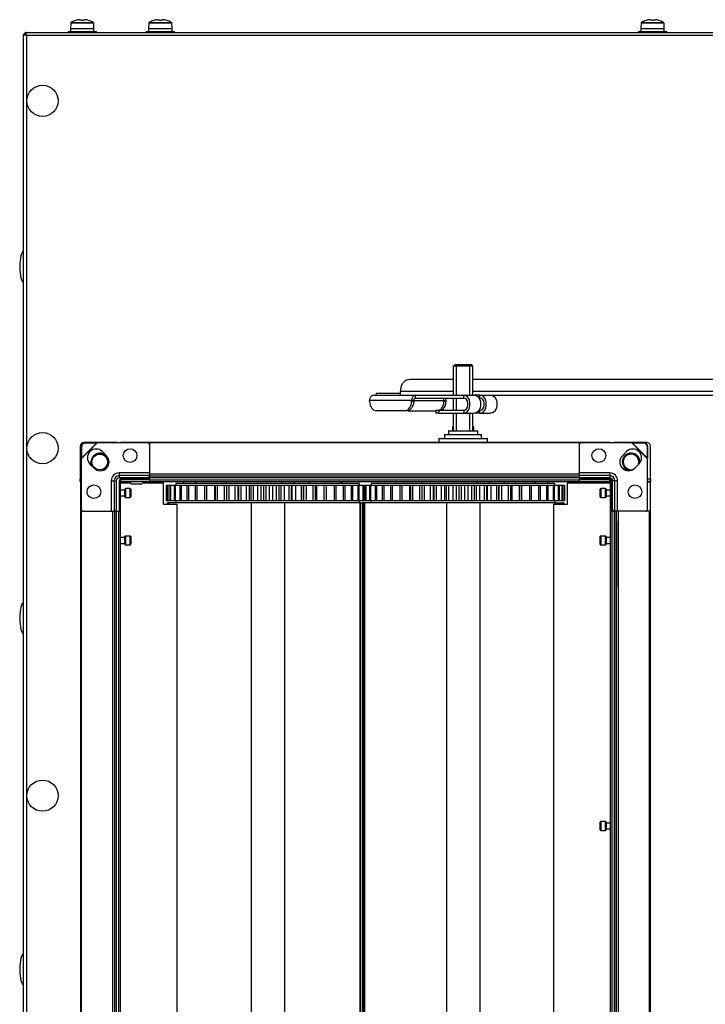
# Model space of a CAD drawing. Units: millimetres. Extents: x -1110 to 10398, y -8564 to 756.
# Drawn here: x 3121 to 3472, y -2404 to -1899 of the extents above; entities that cross this region are included whole.
import ezdxf

# ---------------------------------------------------------------- set-up
doc = ezdxf.new("R2010")
doc.units = ezdxf.units.MM

msp = doc.modelspace()

# ---------------------------------------------------------------- linework, layer by layer
at = {"color": 7, "linetype": 'Continuous', "lineweight": 25}
for p, q in [((3147.24, -1901), (3147.14, -1903.72)), ((3151.7, -1899.22), (3152.73, -1899.22)), ((3152.73, -1899.22), (3152.73, -1899.59)), ((3153.55, -1899.59), (3153.55, -1899.22)), ((3153.55, -1899.22), (3154.58, -1899.22)), ((3159.14, -1903.72), (3159.05, -1901)), ((3187.24, -1901), (3187.14, -1903.72)), ((3191.7, -1899.22), (3192.73, -1899.22)), ((3192.73, -1899.22), (3192.73, -1899.59)), ((3193.55, -1899.59), (3193.55, -1899.22)), ((3193.55, -1899.22), (3194.58, -1899.22)), ((3199.14, -1903.72), (3199.05, -1901)), ((3439.24, -1901), (3439.14, -1903.72)), ((3441.88, -1899.59), (3441.88, -1899.59)), ((3443.7, -1899.22), (3444.73, -1899.22)), ((3444.73, -1899.22), (3444.73, -1899.59)), ((3445.55, -1899.59), (3445.55, -1899.22)), ((3445.55, -1899.22), (3446.58, -1899.22)), ((3451.14, -1903.72), (3451.05, -1901)), ((3123.14, -1906.69), (3123.94, -1906.69)), ((3123.14, -2864.95), (3123.14, -1906.69)), ((3123.94, -1906.32), (3123.94, -1906.69)), ((3124.01, -1906.32), (3123.94, -1906.32)), ((3124.01, -1905.82), (4522.27, -1905.82)), ((3124.01, -1905.82), (3124.01, -1906.62)), ((3124.14, -1906.67), (3124.01, -1906.62)), ((3145.89, -1905.32), (3145.89, -1905.82)), ((3145.89, -1905.32), (3160.39, -1905.32)), ((3147.14, -1903.72), (3147.14, -1905.32)), ((3147.14, -1903.72), (3159.14, -1903.72)), ((3159.14, -1905.32), (3159.14, -1903.72)), ((3160.39, -1905.82), (3160.39, -1905.32)), ((3185.89, -1905.32), (3185.89, -1905.82)), ((3185.89, -1905.32), (3200.39, -1905.32)), ((3187.14, -1903.72), (3187.14, -1905.32)), ((3187.14, -1903.72), (3199.14, -1903.72)), ((3199.14, -1905.32), (3199.14, -1903.72)), ((3200.39, -1905.82), (3200.39, -1905.32)), ((3437.89, -1905.32), (3437.89, -1905.82)), ((3437.89, -1905.32), (3452.39, -1905.32)), ((3439.14, -1903.72), (3439.14, -1905.32)), ((3439.14, -1903.72), (3451.14, -1903.72)), ((3451.14, -1905.32), (3451.14, -1903.72)), ((3452.39, -1905.82), (3452.39, -1905.32)), ((4521.7, -1907.26), (3124.58, -1907.26)), ((3124.58, -1907.26), (3124.58, -2864.38)), ((3343.14, -2076.82), (3344.14, -2075.82)), ((3343.14, -2076.82), (3343.14, -2091.62)), ((3344.83, -2076.82), (3343.14, -2076.82)), ((3344.14, -2075.82), (3345.14, -2075.82)), ((3344.83, -2076.82), (3345.14, -2075.82)), ((3344.83, -2091.62), (3344.83, -2076.82)), ((3351.46, -2076.82), (3344.83, -2076.82)), ((3345.14, -2075.82), (3351.14, -2075.82)), ((3351.46, -2076.82), (3351.14, -2075.82)), ((3351.14, -2075.82), (3352.14, -2075.82)), ((3353.14, -2076.82), (3351.46, -2076.82)), ((3351.46, -2076.82), (3351.46, -2091.62)), ((3353.14, -2076.82), (3352.14, -2075.82)), ((3353.14, -2091.62), (3353.14, -2076.82)), ((3343.14, -2083.62), (3321.17, -2083.62)), ((3661.17, -2083.62), (3353.14, -2083.62)), ((3316.17, -2088.62), (3316.17, -2089.82)), ((3302.21, -2091.62), (3303.75, -2091.62)), ((3303.67, -2090.62), (3303.67, -2091.62)), ((3303.67, -2090.62), (3316.17, -2090.62)), ((3303.75, -2091.62), (3314.81, -2091.62)), ((3314.81, -2091.62), (3323.7, -2091.62)), ((3316.17, -2091.62), (3316.17, -2089.82)), ((3323.7, -2091.62), (3348.45, -2091.62)), ((3323.7, -2093.12), (3323.7, -2091.62)), ((3323.7, -2093.12), (3348.45, -2093.12)), ((3343.14, -2093.12), (3343.14, -2099.32)), ((3344.83, -2099.32), (3344.83, -2093.12)), ((3348.45, -2091.62), (3353.9, -2091.62)), ((3348.45, -2093.12), (3348.45, -2091.62)), ((3356.8, -2091.62), (3353.9, -2091.62)), ((3356.8, -2093.12), (3356.3, -2093.12)), ((3356.8, -2093.12), (3356.8, -2091.62)), ((3356.8, -2091.62), (3362.24, -2091.62)), ((3362.24, -2091.62), (3664.88, -2091.62)), ((3300.3, -2094.62), (3300.3, -2094.32)), ((3321.79, -2094.32), (3300.3, -2094.32)), ((3321.79, -2094.32), (3321.79, -2094.62)), ((3322.86, -2094.32), (3321.79, -2094.32)), ((3321.79, -2094.62), (3322.86, -2094.62)), ((3322.86, -2094.32), (3322.86, -2094.62)), ((3338.34, -2094.32), (3339.4, -2094.32)), ((3338.34, -2094.62), (3338.34, -2094.32)), ((3338.34, -2094.62), (3339.4, -2094.62)), ((3339.4, -2094.62), (3339.4, -2094.32)), ((3318.26, -2099.62), (3303.83, -2099.62)), ((3319.32, -2099.62), (3318.26, -2099.62)), ((3319.85, -2099.56), (3320.38, -2099.62)), ((3320.38, -2099.62), (3334.26, -2099.62)), ((3334.26, -2099.32), (3334.26, -2100.82)), ((3334.26, -2099.32), (3335.72, -2099.32)), ((3335.72, -2100.82), (3334.26, -2100.82)), ((3335.72, -2099.32), (3335.72, -2100.82)), ((3335.72, -2099.32), (3348.45, -2099.32)), ((3335.72, -2100.82), (3348.45, -2100.82)), ((3343.14, -2100.82), (3343.14, -2109.82)), ((3344.83, -2109.82), (3344.83, -2100.82)), ((3348.45, -2099.32), (3348.45, -2100.82)), ((3348.45, -2100.82), (3353.9, -2100.82)), ((3351.46, -2100.82), (3351.46, -2109.82)), ((3353.14, -2109.82), (3353.14, -2100.82)), ((3356.8, -2100.82), (3353.9, -2100.82)), ((3356.3, -2099.32), (3356.8, -2099.32)), ((3356.8, -2100.82), (3356.8, -2099.32)), ((3356.8, -2100.82), (3362.24, -2100.82)), ((3342.64, -2108.02), (3342.64, -2109.82)), ((3342.84, -2107.82), (3343.14, -2107.82)), ((3353.14, -2107.82), (3353.44, -2107.82)), ((3353.64, -2109.82), (3353.64, -2108.02)), ((3335.84, -2113.82), (3348.14, -2113.82)), ((3338.64, -2112.02), (3338.64, -2113.82)), ((3338.84, -2111.82), (3348.14, -2111.82)), ((3340.64, -2110.02), (3340.64, -2111.82)), ((3340.84, -2109.82), (3348.14, -2109.82)), ((3348.14, -2109.82), (3355.44, -2109.82)), ((3348.14, -2111.82), (3357.44, -2111.82)), ((3348.14, -2113.82), (3360.44, -2113.82)), ((3355.64, -2111.82), (3355.64, -2110.02)), ((3357.64, -2113.82), (3357.64, -2112.02)), ((3152.14, -2117.82), (3152.14, -2134.57)), ((3152.6, -2118.03), (3152.56, -2123.76)), ((3152.75, -2118.18), (3152.6, -2118.03)), ((3152.64, -2124.17), (3160.74, -2116.07)), ((3152.7, -2123.91), (3160.48, -2116.13)), ((3152.75, -2118.18), (3152.7, -2123.91)), ((3170.9, -2115.82), (3154.14, -2115.82)), ((3160.34, -2115.99), (3154.6, -2116.03)), ((3154.6, -2116.03), (3154.75, -2116.18)), ((3160.48, -2116.13), (3154.75, -2116.18)), ((3160.48, -2116.13), (3160.34, -2115.99)), ((3160.74, -2116.07), (3160.34, -2115.99)), ((3160.74, -2116.07), (3160.48, -2116.13)), ((3186.64, -2116.07), (3160.74, -2116.07)), ((3170.9, -2115.82), (3172.14, -2115.82)), ((3172.14, -2115.82), (3172.14, -2116.07)), ((3172.97, -2116.07), (3172.97, -2115.82)), ((3423.31, -2115.82), (3172.97, -2115.82)), ((3407.64, -2116.07), (3187.64, -2116.07)), ((3187.64, -2116.07), (3187.64, -2132.07)), ((3335.64, -2114.02), (3335.64, -2115.62)), ((3360.64, -2115.62), (3360.64, -2114.02)), ((3407.64, -2116.07), (3407.64, -2132.07)), ((3434.54, -2116.07), (3408.64, -2116.07)), ((3423.31, -2116.07), (3423.31, -2115.82)), ((3424.14, -2116.07), (3424.14, -2115.82)), ((3424.14, -2115.82), (3425.39, -2115.82)), ((3442.14, -2115.82), (3425.39, -2115.82)), ((3434.95, -2115.99), (3434.54, -2116.07)), ((3434.8, -2116.13), (3434.54, -2116.07)), ((3434.54, -2116.07), (3442.64, -2124.17)), ((3434.95, -2115.99), (3434.8, -2116.13)), ((3434.8, -2116.13), (3442.58, -2123.91)), ((3440.54, -2116.18), (3434.8, -2116.13)), ((3440.68, -2116.03), (3434.95, -2115.99)), ((3440.54, -2116.18), (3440.68, -2116.03)), ((3442.68, -2118.03), (3442.54, -2118.18)), ((3442.58, -2123.91), (3442.54, -2118.18)), ((3442.73, -2123.76), (3442.68, -2118.03)), ((3444.14, -2134.57), (3444.14, -2117.82)), ((3152.56, -2123.76), (3152.7, -2123.91)), ((3152.56, -2123.76), (3152.64, -2124.17)), ((3152.7, -2123.91), (3152.64, -2124.17)), ((3165.59, -2122.65), (3163.46, -2120.53)), ((3431.82, -2120.53), (3429.7, -2122.65)), ((3442.58, -2123.91), (3442.73, -2123.76)), ((3442.64, -2124.17), (3442.58, -2123.91)), ((3442.64, -2124.17), (3442.73, -2123.76)), ((3152.64, -2124.17), (3152.64, -2150.07)), ((3157.1, -2126.89), (3159.22, -2129.01)), ((3436.06, -2129.01), (3438.19, -2126.89)), ((3442.64, -2150.07), (3442.64, -2124.17)), ((3172.04, -2131.44), (3172.04, -2132.86)), ((3187.64, -2132.86), (3172.04, -2132.86)), ((3172.04, -2132.86), (3172.04, -2134.04)), ((3186.64, -2134.04), (3172.04, -2134.04)), ((3407.64, -2132.07), (3187.64, -2132.07)), ((3187.64, -2132.07), (3187.64, -2133.07)), ((3407.64, -2133.07), (3187.64, -2133.07)), ((3187.64, -2133.07), (3187.64, -2133.12)), ((3407.64, -2133.12), (3187.64, -2133.12)), ((3187.64, -2133.12), (3187.64, -2134.02)), ((3187.64, -2134.02), (3187.64, -2135.17)), ((3407.64, -2134.02), (3187.64, -2134.02)), ((3407.64, -2132.07), (3407.64, -2133.07)), ((3423.24, -2132.86), (3407.64, -2132.86)), ((3407.64, -2133.07), (3407.64, -2133.12)), ((3407.64, -2133.12), (3407.64, -2134.02)), ((3407.64, -2134.02), (3407.64, -2135.17)), ((3423.24, -2134.04), (3408.64, -2134.04)), ((3423.24, -2131.44), (3423.24, -2132.86)), ((3423.24, -2132.86), (3423.24, -2134.04)), ((3434.14, -2129.82), (3435.23, -2129.67)), ((3152.14, -2135.82), (3152.14, -2134.57)), ((3152.64, -2135.82), (3152.14, -2135.82)), ((3152.27, -2136.05), (3152.27, -2635.09)), ((3152.27, -2136.05), (3152.64, -2136.05)), ((3168.01, -2135.47), (3169.43, -2135.47)), ((3169.43, -2135.47), (3169.43, -2151.07)), ((3169.43, -2135.47), (3170.61, -2135.47)), ((3170.61, -2135.47), (3170.61, -2150.07)), ((3172.14, -2135.57), (3172.14, -2151.07)), ((3172.64, -2135.57), (3172.64, -2151.07)), ((3172.64, -2136.02), (3172.97, -2136.02)), ((3172.64, -2136.57), (3177.92, -2136.57)), ((3172.97, -2136.02), (3172.97, -2135.12)), ((3187.64, -2136.02), (3172.97, -2136.02)), ((3187.64, -2134.57), (3173.14, -2134.57)), ((3187.64, -2135.07), (3173.14, -2135.07)), ((3183.11, -2137.22), (3178.91, -2137.22)), ((3183.11, -2137.22), (3183.28, -2137.22)), ((3184.27, -2136.57), (3194.77, -2136.57)), ((3407.64, -2135.17), (3187.64, -2135.17)), ((3187.64, -2135.17), (3187.64, -2136.07)), ((3407.64, -2136.07), (3187.64, -2136.07)), ((3194.77, -2147.57), (3194.77, -2136.57)), ((3196.15, -2137.82), (3196.15, -2145.82)), ((3196.2, -2137.82), (3196.15, -2137.82)), ((3196.2, -2137.82), (3196.2, -2145.82)), ((3196.7, -2137.82), (3196.2, -2137.82)), ((3196.7, -2137.82), (3196.7, -2145.82)), ((3196.9, -2137.82), (3196.7, -2137.82)), ((3196.9, -2137.82), (3196.9, -2145.82)), ((3198.05, -2137.82), (3196.9, -2137.82)), ((3198.05, -2137.82), (3198.05, -2145.82)), ((3198.41, -2137.82), (3198.05, -2137.82)), ((3198.41, -2137.82), (3198.41, -2145.82)), ((3200.19, -2137.82), (3198.41, -2137.82)), ((3200.19, -2137.82), (3200.19, -2145.82)), ((3200.71, -2137.82), (3200.19, -2137.82)), ((3200.71, -2137.82), (3200.71, -2145.82)), ((3203.19, -2137.82), (3200.71, -2137.82)), ((3201.14, -2136.82), (3201.14, -2137.82)), ((3261.31, -2136.82), (3201.14, -2136.82)), ((3203.09, -2137.82), (3203.09, -2145.82)), ((3203.75, -2137.82), (3203.09, -2137.82)), ((3203.75, -2137.82), (3203.75, -2145.82)), ((3206.7, -2137.82), (3203.75, -2137.82)), ((3206.7, -2137.82), (3206.7, -2145.82)), ((3207.5, -2137.82), (3206.7, -2137.82)), ((3207.5, -2137.82), (3207.5, -2145.82)), ((3210.96, -2137.82), (3207.5, -2137.82)), ((3210.96, -2137.82), (3210.96, -2145.82)), ((3211.89, -2137.82), (3210.96, -2137.82)), ((3211.89, -2137.82), (3211.89, -2145.82)), ((3215.81, -2137.82), (3211.89, -2137.82)), ((3215.81, -2137.82), (3215.81, -2145.82)), ((3216.84, -2137.82), (3215.81, -2137.82)), ((3216.84, -2137.82), (3216.84, -2145.82)), ((3220.79, -2137.82), (3216.84, -2137.82)), ((3220.79, -2137.82), (3220.79, -2145.82)), ((3221.17, -2137.82), (3220.79, -2137.82)), ((3221.17, -2137.82), (3221.17, -2145.82)), ((3222.29, -2137.82), (3221.17, -2137.82)), ((3222.29, -2137.82), (3222.29, -2145.82)), ((3225.87, -2137.82), (3222.29, -2137.82)), ((3225.87, -2137.82), (3225.87, -2145.82)), ((3226.95, -2137.82), (3225.87, -2137.82)), ((3226.89, -2136.07), (3226.89, -2136.82)), ((3226.95, -2137.82), (3226.95, -2145.82)), ((3226.96, -2137.82), (3226.95, -2137.82)), ((3226.96, -2137.82), (3226.96, -2145.82)), ((3228.15, -2137.82), (3226.96, -2137.82)), ((3228.15, -2137.82), (3228.15, -2145.82)), ((3231.3, -2137.82), (3228.15, -2137.82)), ((3231.3, -2137.82), (3231.3, -2145.82)), ((3232.92, -2137.82), (3231.3, -2137.82)), ((3232.85, -2137.82), (3232.85, -2145.82)), ((3233.08, -2137.82), (3232.85, -2137.82)), ((3233.08, -2137.82), (3233.08, -2145.82)), ((3234.33, -2137.82), (3233.08, -2137.82)), ((3234.33, -2137.82), (3234.33, -2145.82)), ((3237, -2137.82), (3234.33, -2137.82)), ((3237, -2137.82), (3237, -2145.82)), ((3238.68, -2137.82), (3237, -2137.82)), ((3238.68, -2137.82), (3238.68, -2145.82)), ((3239.43, -2137.82), (3238.68, -2137.82)), ((3239.43, -2137.82), (3239.43, -2145.82)), ((3240.72, -2137.82), (3239.43, -2137.82)), ((3240.72, -2137.82), (3240.72, -2145.82)), ((3242.88, -2137.82), (3240.72, -2137.82)), ((3242.88, -2137.82), (3242.88, -2145.82)), ((3244.59, -2137.82), (3242.88, -2137.82)), ((3244.59, -2137.82), (3244.59, -2145.82)), ((3245.93, -2137.82), (3244.59, -2137.82)), ((3245.93, -2137.82), (3245.93, -2145.82)), ((3247.23, -2137.82), (3245.93, -2137.82)), ((3247.23, -2137.82), (3247.23, -2145.82)), ((3248.84, -2137.82), (3247.23, -2137.82)), ((3248.84, -2137.82), (3248.84, -2145.82)), ((3250.56, -2137.82), (3248.84, -2137.82)), ((3250.56, -2137.82), (3250.56, -2145.82)), ((3252.46, -2137.82), (3250.56, -2137.82)), ((3252.46, -2137.82), (3252.46, -2145.82)), ((3253.75, -2137.82), (3252.46, -2137.82)), ((3253.75, -2137.82), (3253.75, -2145.82)), ((3254.78, -2137.82), (3253.75, -2137.82)), ((3254.78, -2137.82), (3254.78, -2145.82)), ((3256.48, -2137.82), (3254.78, -2137.82)), ((3255.59, -2136.82), (3255.59, -2136.07)), ((3256.48, -2137.82), (3256.48, -2145.82)), ((3258.92, -2137.82), (3256.48, -2137.82)), ((3258.92, -2137.82), (3258.92, -2145.82)), ((3260.19, -2137.82), (3258.92, -2137.82)), ((3260.19, -2137.82), (3260.19, -2145.82)), ((3260.63, -2137.82), (3260.19, -2137.82)), ((3260.63, -2145.82), (3260.63, -2137.82)), ((3262.28, -2137.82), (3260.63, -2137.82)), ((3295.14, -2136.82), (3261.31, -2136.82)), ((3261.65, -2136.82), (3261.65, -2136.07)), ((3262.28, -2137.82), (3262.28, -2145.82)), ((3265.21, -2137.82), (3262.28, -2137.82)), ((3265.21, -2137.82), (3265.21, -2145.82)), ((3266.43, -2137.82), (3265.21, -2137.82)), ((3266.43, -2137.82), (3266.43, -2145.82)), ((3266.51, -2137.82), (3266.43, -2137.82)), ((3266.51, -2145.82), (3266.51, -2137.82)), ((3267.85, -2137.82), (3266.51, -2137.82)), ((3267.85, -2137.82), (3267.85, -2145.82)), ((3271.23, -2137.82), (3267.85, -2137.82)), ((3269.39, -2136.82), (3269.39, -2136.07)), ((3271.23, -2137.82), (3271.23, -2145.82)), ((3272.39, -2137.82), (3271.23, -2137.82)), ((3272.39, -2137.82), (3272.39, -2145.82)), ((3273.11, -2137.82), (3272.39, -2137.82)), ((3273.11, -2137.82), (3273.11, -2145.82)), ((3276.89, -2137.82), (3273.11, -2137.82)), ((3276.89, -2137.82), (3276.89, -2145.82)), ((3277.96, -2137.82), (3276.89, -2137.82)), ((3277.96, -2137.82), (3277.96, -2145.82)), ((3277.98, -2137.82), (3277.98, -2145.82)), ((3282.09, -2137.82), (3277.98, -2137.82)), ((3282.09, -2137.82), (3282.09, -2145.82)), ((3283.07, -2137.82), (3282.09, -2137.82)), ((3283.07, -2137.82), (3283.07, -2145.82)), ((3286.76, -2137.82), (3283.07, -2137.82)), ((3285.64, -2136.82), (3285.64, -2136.07)), ((3286.76, -2137.82), (3286.76, -2145.82)), ((3287.62, -2137.82), (3286.76, -2137.82)), ((3287.62, -2137.82), (3287.62, -2145.82)), ((3290.82, -2137.82), (3287.62, -2137.82)), ((3290.82, -2137.82), (3290.82, -2145.82)), ((3291.55, -2137.82), (3290.82, -2137.82)), ((3291.55, -2137.82), (3291.55, -2145.82)), ((3294.21, -2137.82), (3291.55, -2137.82)), ((3294.21, -2137.82), (3294.21, -2145.82)), ((3294.8, -2137.82), (3294.21, -2137.82)), ((3294.8, -2137.82), (3294.8, -2145.82)), ((3296.87, -2137.82), (3294.8, -2137.82)), ((3295.14, -2137.82), (3295.14, -2136.82)), ((3296.87, -2137.82), (3296.87, -2145.82)), ((3297.31, -2137.82), (3296.87, -2137.82)), ((3297.31, -2137.82), (3297.31, -2145.82)), ((3298.05, -2137.82), (3297.31, -2137.82)), ((3298.05, -2137.82), (3298.05, -2145.82)), ((3298.41, -2137.82), (3298.05, -2137.82)), ((3298.41, -2137.82), (3298.41, -2145.82)), ((3300.13, -2137.82), (3298.41, -2137.82)), ((3300.19, -2137.82), (3300.19, -2145.82)), ((3300.71, -2137.82), (3300.19, -2137.82)), ((3300.71, -2137.82), (3300.71, -2145.82)), ((3303.19, -2137.82), (3300.71, -2137.82)), ((3301.14, -2136.82), (3301.14, -2137.82)), ((3361.31, -2136.82), (3301.14, -2136.82)), ((3303.09, -2137.82), (3303.09, -2145.82)), ((3303.75, -2137.82), (3303.09, -2137.82)), ((3303.75, -2137.82), (3303.75, -2145.82)), ((3306.7, -2137.82), (3303.75, -2137.82)), ((3306.7, -2137.82), (3306.7, -2145.82)), ((3307.5, -2137.82), (3306.7, -2137.82)), ((3307.5, -2137.82), (3307.5, -2145.82)), ((3310.96, -2137.82), (3307.5, -2137.82)), ((3310.96, -2137.82), (3310.96, -2145.82)), ((3311.89, -2137.82), (3310.96, -2137.82)), ((3311.89, -2137.82), (3311.89, -2145.82)), ((3315.81, -2137.82), (3311.89, -2137.82)), ((3315.81, -2137.82), (3315.81, -2145.82)), ((3316.84, -2137.82), (3315.81, -2137.82)), ((3316.84, -2137.82), (3316.84, -2145.82)), ((3320.79, -2137.82), (3316.84, -2137.82)), ((3320.79, -2137.82), (3320.79, -2145.82)), ((3321.17, -2137.82), (3320.79, -2137.82)), ((3321.17, -2137.82), (3321.17, -2145.82)), ((3322.29, -2137.82), (3321.17, -2137.82)), ((3322.29, -2137.82), (3322.29, -2145.82)), ((3325.87, -2137.82), (3322.29, -2137.82)), ((3325.87, -2137.82), (3325.87, -2145.82)), ((3326.95, -2137.82), (3325.87, -2137.82)), ((3326.89, -2136.07), (3326.89, -2136.82)), ((3326.95, -2137.82), (3326.95, -2145.82)), ((3326.96, -2137.82), (3326.95, -2137.82)), ((3326.96, -2137.82), (3326.96, -2145.82)), ((3328.15, -2137.82), (3326.96, -2137.82)), ((3328.15, -2137.82), (3328.15, -2145.82)), ((3331.3, -2137.82), (3328.15, -2137.82)), ((3331.3, -2137.82), (3331.3, -2145.82)), ((3332.92, -2137.82), (3331.3, -2137.82)), ((3332.85, -2137.82), (3332.85, -2145.82)), ((3333.08, -2137.82), (3332.85, -2137.82)), ((3333.08, -2137.82), (3333.08, -2145.82)), ((3334.33, -2137.82), (3333.08, -2137.82)), ((3334.33, -2137.82), (3334.33, -2145.82)), ((3337, -2137.82), (3334.33, -2137.82)), ((3337, -2137.82), (3337, -2145.82)), ((3338.68, -2137.82), (3337, -2137.82)), ((3338.68, -2137.82), (3338.68, -2145.82)), ((3339.43, -2137.82), (3338.68, -2137.82)), ((3339.43, -2137.82), (3339.43, -2145.82)), ((3340.72, -2137.82), (3339.43, -2137.82)), ((3340.72, -2137.82), (3340.72, -2145.82)), ((3342.88, -2137.82), (3340.72, -2137.82)), ((3342.88, -2137.82), (3342.88, -2145.82)), ((3344.59, -2137.82), (3342.88, -2137.82)), ((3344.59, -2137.82), (3344.59, -2145.82)), ((3345.93, -2137.82), (3344.59, -2137.82)), ((3345.93, -2137.82), (3345.93, -2145.82)), ((3347.23, -2137.82), (3345.93, -2137.82)), ((3347.23, -2137.82), (3347.23, -2145.82)), ((3348.84, -2137.82), (3347.23, -2137.82)), ((3348.84, -2137.82), (3348.84, -2145.82)), ((3350.56, -2137.82), (3348.84, -2137.82)), ((3350.56, -2137.82), (3350.56, -2145.82)), ((3352.46, -2137.82), (3350.56, -2137.82)), ((3352.46, -2137.82), (3352.46, -2145.82)), ((3353.75, -2137.82), (3352.46, -2137.82)), ((3353.75, -2137.82), (3353.75, -2145.82)), ((3354.78, -2137.82), (3353.75, -2137.82)), ((3354.78, -2137.82), (3354.78, -2145.82)), ((3356.48, -2137.82), (3354.78, -2137.82)), ((3355.59, -2136.82), (3355.59, -2136.07)), ((3356.48, -2137.82), (3356.48, -2145.82)), ((3358.92, -2137.82), (3356.48, -2137.82)), ((3358.92, -2137.82), (3358.92, -2145.82)), ((3360.19, -2137.82), (3358.92, -2137.82)), ((3360.19, -2137.82), (3360.19, -2145.82)), ((3360.63, -2137.82), (3360.19, -2137.82)), ((3360.63, -2145.82), (3360.63, -2137.82)), ((3362.28, -2137.82), (3360.63, -2137.82)), ((3395.14, -2136.82), (3361.31, -2136.82)), ((3361.65, -2136.82), (3361.65, -2136.07)), ((3362.28, -2137.82), (3362.28, -2145.82)), ((3365.21, -2137.82), (3362.28, -2137.82)), ((3365.21, -2137.82), (3365.21, -2145.82)), ((3366.43, -2137.82), (3365.21, -2137.82)), ((3366.43, -2137.82), (3366.43, -2145.82)), ((3366.51, -2137.82), (3366.43, -2137.82)), ((3366.51, -2145.82), (3366.51, -2137.82)), ((3367.85, -2137.82), (3366.51, -2137.82)), ((3367.85, -2137.82), (3367.85, -2145.82)), ((3371.23, -2137.82), (3367.85, -2137.82)), ((3369.39, -2136.82), (3369.39, -2136.07)), ((3371.23, -2137.82), (3371.23, -2145.82)), ((3372.39, -2137.82), (3371.23, -2137.82)), ((3372.39, -2137.82), (3372.39, -2145.82)), ((3373.11, -2137.82), (3372.39, -2137.82)), ((3373.11, -2137.82), (3373.11, -2145.82)), ((3376.89, -2137.82), (3373.11, -2137.82)), ((3376.89, -2137.82), (3376.89, -2145.82)), ((3377.96, -2137.82), (3376.89, -2137.82)), ((3377.96, -2137.82), (3377.96, -2145.82)), ((3377.98, -2137.82), (3377.98, -2145.82)), ((3382.09, -2137.82), (3377.98, -2137.82)), ((3382.09, -2137.82), (3382.09, -2145.82)), ((3383.07, -2137.82), (3382.09, -2137.82)), ((3383.07, -2137.82), (3383.07, -2145.82)), ((3386.76, -2137.82), (3383.07, -2137.82)), ((3384.64, -2136.82), (3384.64, -2136.07)), ((3386.76, -2137.82), (3386.76, -2145.82)), ((3387.62, -2137.82), (3386.76, -2137.82)), ((3387.62, -2137.82), (3387.62, -2145.82)), ((3390.82, -2137.82), (3387.62, -2137.82)), ((3390.82, -2137.82), (3390.82, -2145.82)), ((3391.55, -2137.82), (3390.82, -2137.82)), ((3391.55, -2137.82), (3391.55, -2145.82)), ((3394.21, -2137.82), (3391.55, -2137.82)), ((3394.21, -2137.82), (3394.21, -2145.82)), ((3394.8, -2137.82), (3394.21, -2137.82)), ((3394.8, -2137.82), (3394.8, -2145.82)), ((3396.87, -2137.82), (3394.8, -2137.82)), ((3395.14, -2137.82), (3395.14, -2136.82)), ((3396.87, -2137.82), (3396.87, -2145.82)), ((3397.31, -2137.82), (3396.87, -2137.82)), ((3397.31, -2137.82), (3397.31, -2145.82)), ((3398.76, -2137.82), (3397.31, -2137.82)), ((3398.76, -2137.82), (3398.76, -2145.82)), ((3399.04, -2137.82), (3398.76, -2137.82)), ((3399.04, -2137.82), (3399.04, -2145.82)), ((3399.85, -2137.82), (3399.04, -2137.82)), ((3399.85, -2137.82), (3399.85, -2145.82)), ((3399.98, -2137.82), (3399.85, -2137.82)), ((3399.98, -2137.82), (3399.98, -2145.82)), ((3400.13, -2137.82), (3399.98, -2137.82)), ((3400.13, -2137.82), (3400.13, -2145.82)), ((3401.51, -2136.57), (3401.51, -2147.57)), ((3401.51, -2136.57), (3423.64, -2136.57)), ((3404.64, -2136.57), (3404.64, -2136.07)), ((3423.14, -2134.57), (3407.64, -2134.57)), ((3423.14, -2135.07), (3407.64, -2135.07)), ((3407.64, -2135.17), (3407.64, -2136.07)), ((3423.31, -2136.02), (3407.64, -2136.02)), ((3423.31, -2136.02), (3423.31, -2135.12)), ((3423.31, -2136.02), (3423.64, -2136.02)), ((3423.64, -2151.07), (3423.64, -2135.57)), ((3424.14, -2151.07), (3424.14, -2135.57)), ((3425.86, -2135.47), (3424.68, -2135.47)), ((3424.68, -2150.07), (3424.68, -2135.47)), ((3425.86, -2151.07), (3425.86, -2135.47)), ((3427.27, -2135.47), (3425.86, -2135.47)), ((3442.64, -2136.05), (3444.01, -2136.05)), ((3444.14, -2135.82), (3443.14, -2135.82)), ((3444.01, -2635.09), (3444.01, -2136.05)), ((3444.14, -2134.57), (3444.14, -2135.82)), ((3174.97, -2140.27), (3172.64, -2140.27)), ((3172.64, -2143.27), (3174.97, -2143.27)), ((3174.97, -2143.72), (3174.97, -2139.82)), ((3177.67, -2139.52), (3175.27, -2139.52)), ((3175.27, -2144.02), (3177.67, -2144.02)), ((3177.97, -2139.82), (3177.97, -2141.77)), ((3177.97, -2141.77), (3177.97, -2143.72)), ((3418.31, -2141.77), (3418.31, -2139.82)), ((3418.31, -2143.72), (3418.31, -2141.77)), ((3421.01, -2139.52), (3418.61, -2139.52)), ((3418.61, -2144.02), (3421.01, -2144.02)), ((3421.31, -2139.82), (3421.31, -2143.72)), ((3423.64, -2140.27), (3421.31, -2140.27)), ((3421.31, -2143.27), (3423.64, -2143.27)), ((3201.77, -2147.57), (3194.77, -2147.57)), ((3196.2, -2145.82), (3196.15, -2145.82)), ((3196.7, -2145.82), (3196.2, -2145.82)), ((3196.64, -2146.82), (3196.64, -2147.57)), ((3197.14, -2146.82), (3196.64, -2146.82)), ((3196.9, -2145.82), (3196.7, -2145.82)), ((3198.05, -2145.82), (3196.9, -2145.82)), ((3197.14, -2146.82), (3197.14, -2146.82)), ((3197.64, -2146.82), (3197.14, -2146.82)), ((3197.64, -2146.82), (3197.64, -2147.57)), ((3201.18, -2146.82), (3197.64, -2146.82)), ((3198.41, -2145.82), (3198.05, -2145.82)), ((3200.19, -2145.82), (3198.41, -2145.82)), ((3200.71, -2145.82), (3200.19, -2145.82)), ((3203.19, -2145.82), (3200.71, -2145.82)), ((3201.14, -2145.82), (3201.14, -2146.82)), ((3261.31, -2146.82), (3201.18, -2146.82)), ((3201.77, -2623.57), (3201.77, -2147.57)), ((3203.75, -2145.82), (3203.09, -2145.82)), ((3206.7, -2145.82), (3203.75, -2145.82)), ((3207.5, -2145.82), (3206.7, -2145.82)), ((3210.96, -2145.82), (3207.5, -2145.82)), ((3211.89, -2145.82), (3210.96, -2145.82)), ((3215.81, -2145.82), (3211.89, -2145.82)), ((3216.84, -2145.82), (3215.81, -2145.82)), ((3220.79, -2145.82), (3216.84, -2145.82)), ((3221.17, -2145.82), (3220.79, -2145.82)), ((3222.29, -2145.82), (3221.17, -2145.82)), ((3225.87, -2145.82), (3222.29, -2145.82)), ((3226.95, -2145.82), (3225.87, -2145.82)), ((3226.96, -2145.82), (3226.95, -2145.82)), ((3228.15, -2145.82), (3226.96, -2145.82)), ((3231.3, -2145.82), (3228.15, -2145.82)), ((3232.92, -2145.82), (3231.3, -2145.82)), ((3233.08, -2145.82), (3232.85, -2145.82)), ((3234.33, -2145.82), (3233.08, -2145.82)), ((3237, -2145.82), (3234.33, -2145.82)), ((3238.68, -2145.82), (3237, -2145.82)), ((3239.43, -2145.82), (3238.68, -2145.82)), ((3240.72, -2145.82), (3239.43, -2145.82)), ((3239.64, -2146.82), (3239.64, -2624.82)), ((3242.88, -2145.82), (3240.72, -2145.82)), ((3244.59, -2145.82), (3242.88, -2145.82)), ((3245.93, -2145.82), (3244.59, -2145.82)), ((3247.23, -2145.82), (3245.93, -2145.82)), ((3248.84, -2145.82), (3247.23, -2145.82)), ((3250.56, -2145.82), (3248.84, -2145.82)), ((3252.46, -2145.82), (3250.56, -2145.82)), ((3253.75, -2145.82), (3252.46, -2145.82)), ((3254.78, -2145.82), (3253.75, -2145.82)), ((3256.48, -2145.82), (3254.78, -2145.82)), ((3258.92, -2145.82), (3256.48, -2145.82)), ((3256.64, -2146.82), (3256.64, -2624.82)), ((3260.19, -2145.82), (3258.92, -2145.82)), ((3260.63, -2145.82), (3260.19, -2145.82)), ((3262.28, -2145.82), (3260.63, -2145.82)), ((3295.11, -2146.82), (3261.31, -2146.82)), ((3265.21, -2145.82), (3262.28, -2145.82)), ((3266.43, -2145.82), (3265.21, -2145.82)), ((3266.51, -2145.82), (3266.43, -2145.82)), ((3267.85, -2145.82), (3266.51, -2145.82)), ((3271.23, -2145.82), (3267.85, -2145.82)), ((3272.39, -2145.82), (3271.23, -2145.82)), ((3273.11, -2145.82), (3272.39, -2145.82)), ((3276.89, -2145.82), (3273.11, -2145.82)), ((3277.96, -2145.82), (3276.89, -2145.82)), ((3282.09, -2145.82), (3277.98, -2145.82)), ((3283.07, -2145.82), (3282.09, -2145.82)), ((3286.76, -2145.82), (3283.07, -2145.82)), ((3287.62, -2145.82), (3286.76, -2145.82)), ((3290.82, -2145.82), (3287.62, -2145.82)), ((3291.55, -2145.82), (3290.82, -2145.82)), ((3294.21, -2145.82), (3291.55, -2145.82)), ((3294.8, -2145.82), (3294.21, -2145.82)), ((3296.87, -2145.82), (3294.8, -2145.82)), ((3295.11, -2146.82), (3295.23, -2146.82)), ((3295.14, -2146.82), (3295.14, -2145.82)), ((3295.23, -2146.82), (3295.23, -2624.82)), ((3295.64, -2146.82), (3295.23, -2146.82)), ((3295.64, -2146.82), (3295.64, -2624.82)), ((3295.64, -2146.82), (3296.64, -2146.82)), ((3296.64, -2146.82), (3296.64, -2624.82)), ((3297.14, -2146.82), (3296.64, -2146.82)), ((3297.31, -2145.82), (3296.87, -2145.82)), ((3297.14, -2146.82), (3297.14, -2624.82)), ((3297.14, -2146.82), (3297.14, -2146.82)), ((3297.14, -2146.82), (3297.14, -2624.82)), ((3297.64, -2146.82), (3297.14, -2146.82)), ((3298.05, -2145.82), (3297.31, -2145.82)), ((3297.64, -2146.82), (3297.64, -2624.82)), ((3301.18, -2146.82), (3297.64, -2146.82)), ((3298.41, -2145.82), (3298.05, -2145.82)), ((3300.13, -2145.82), (3298.41, -2145.82)), ((3300.71, -2145.82), (3300.19, -2145.82)), ((3303.19, -2145.82), (3300.71, -2145.82)), ((3301.14, -2145.82), (3301.14, -2146.82)), ((3361.31, -2146.82), (3301.18, -2146.82)), ((3303.75, -2145.82), (3303.09, -2145.82)), ((3306.7, -2145.82), (3303.75, -2145.82)), ((3307.5, -2145.82), (3306.7, -2145.82)), ((3310.96, -2145.82), (3307.5, -2145.82)), ((3311.89, -2145.82), (3310.96, -2145.82)), ((3315.81, -2145.82), (3311.89, -2145.82)), ((3316.84, -2145.82), (3315.81, -2145.82)), ((3320.79, -2145.82), (3316.84, -2145.82)), ((3321.17, -2145.82), (3320.79, -2145.82)), ((3322.29, -2145.82), (3321.17, -2145.82)), ((3325.87, -2145.82), (3322.29, -2145.82)), ((3326.95, -2145.82), (3325.87, -2145.82)), ((3326.96, -2145.82), (3326.95, -2145.82)), ((3328.15, -2145.82), (3326.96, -2145.82)), ((3331.3, -2145.82), (3328.15, -2145.82)), ((3332.92, -2145.82), (3331.3, -2145.82)), ((3333.08, -2145.82), (3332.85, -2145.82)), ((3334.33, -2145.82), (3333.08, -2145.82)), ((3337, -2145.82), (3334.33, -2145.82)), ((3338.68, -2145.82), (3337, -2145.82)), ((3339.43, -2145.82), (3338.68, -2145.82)), ((3340.72, -2145.82), (3339.43, -2145.82)), ((3339.64, -2146.82), (3339.64, -2624.82)), ((3342.88, -2145.82), (3340.72, -2145.82)), ((3344.59, -2145.82), (3342.88, -2145.82)), ((3345.93, -2145.82), (3344.59, -2145.82)), ((3347.23, -2145.82), (3345.93, -2145.82)), ((3348.84, -2145.82), (3347.23, -2145.82)), ((3350.56, -2145.82), (3348.84, -2145.82)), ((3352.46, -2145.82), (3350.56, -2145.82)), ((3353.75, -2145.82), (3352.46, -2145.82)), ((3354.78, -2145.82), (3353.75, -2145.82)), ((3356.48, -2145.82), (3354.78, -2145.82)), ((3358.92, -2145.82), (3356.48, -2145.82)), ((3356.64, -2146.82), (3356.64, -2624.82)), ((3360.19, -2145.82), (3358.92, -2145.82)), ((3360.63, -2145.82), (3360.19, -2145.82)), ((3362.28, -2145.82), (3360.63, -2145.82)), ((3395.11, -2146.82), (3361.31, -2146.82)), ((3365.21, -2145.82), (3362.28, -2145.82)), ((3366.43, -2145.82), (3365.21, -2145.82)), ((3366.51, -2145.82), (3366.43, -2145.82)), ((3367.85, -2145.82), (3366.51, -2145.82)), ((3371.23, -2145.82), (3367.85, -2145.82)), ((3372.39, -2145.82), (3371.23, -2145.82)), ((3373.11, -2145.82), (3372.39, -2145.82)), ((3376.89, -2145.82), (3373.11, -2145.82)), ((3377.96, -2145.82), (3376.89, -2145.82)), ((3382.09, -2145.82), (3377.98, -2145.82)), ((3383.07, -2145.82), (3382.09, -2145.82)), ((3386.76, -2145.82), (3383.07, -2145.82)), ((3387.62, -2145.82), (3386.76, -2145.82)), ((3390.82, -2145.82), (3387.62, -2145.82)), ((3391.55, -2145.82), (3390.82, -2145.82)), ((3394.21, -2145.82), (3391.55, -2145.82)), ((3394.8, -2145.82), (3394.21, -2145.82)), ((3394.51, -2147.57), (3394.51, -2623.57)), ((3401.51, -2147.57), (3394.51, -2147.57)), ((3396.87, -2145.82), (3394.8, -2145.82)), ((3395.11, -2146.82), (3395.23, -2146.82)), ((3395.14, -2146.82), (3395.14, -2145.82)), ((3395.64, -2146.82), (3395.23, -2146.82)), ((3395.64, -2146.82), (3395.64, -2147.57)), ((3395.64, -2146.82), (3399.14, -2146.82)), ((3397.31, -2145.82), (3396.87, -2145.82)), ((3398.76, -2145.82), (3397.31, -2145.82)), ((3399.04, -2145.82), (3398.76, -2145.82)), ((3399.85, -2145.82), (3399.04, -2145.82)), ((3399.64, -2146.82), (3399.14, -2146.82)), ((3399.64, -2146.82), (3399.64, -2147.57)), ((3399.98, -2145.82), (3399.85, -2145.82)), ((3400.13, -2145.82), (3399.98, -2145.82)), ((3152.64, -2151.07), (3168.64, -2151.07)), ((3152.64, -2151.07), (3152.64, -2620.07)), ((3168.64, -2151.07), (3168.64, -2620.07)), ((3168.64, -2151.07), (3169.64, -2151.07)), ((3169.64, -2151.07), (3169.64, -2620.07)), ((3169.64, -2151.07), (3169.69, -2151.07)), ((3169.69, -2151.07), (3169.69, -2620.07)), ((3169.69, -2151.07), (3170.59, -2151.07)), ((3170.14, -2151.01), (3170.14, -2151.07)), ((3170.59, -2151.07), (3171.74, -2151.07)), ((3170.59, -2151.07), (3170.59, -2620.07)), ((3171.74, -2151.07), (3171.74, -2620.07)), ((3171.74, -2151.07), (3172.64, -2151.07)), ((3172.64, -2151.07), (3172.64, -2620.07)), ((3423.64, -2620.07), (3423.64, -2151.07)), ((3424.54, -2151.07), (3423.64, -2151.07)), ((3424.54, -2620.07), (3424.54, -2151.07)), ((3425.69, -2151.07), (3424.54, -2151.07)), ((3425.69, -2620.07), (3425.69, -2151.07)), ((3426.59, -2151.07), (3425.69, -2151.07)), ((3426.59, -2620.07), (3426.59, -2151.07)), ((3426.64, -2151.07), (3426.59, -2151.07)), ((3426.64, -2620.07), (3426.64, -2151.07)), ((3427.64, -2151.07), (3426.64, -2151.07)), ((3443.64, -2151.07), (3427.64, -2151.07)), ((3427.64, -2620.07), (3427.64, -2151.07)), ((3443.64, -2620.07), (3443.64, -2151.07)), ((3426.64, -2156.07), (3426.64, -2190.07)), ((3174.97, -2168.02), (3174.97, -2164.12)), ((3177.67, -2163.82), (3175.27, -2163.82)), ((3177.97, -2164.12), (3177.97, -2166.09)), ((3418.31, -2166.07), (3418.31, -2164.12)), ((3421.01, -2163.82), (3418.61, -2163.82)), ((3421.31, -2164.12), (3421.31, -2168.02)), ((3174.97, -2164.57), (3172.64, -2164.57)), ((3172.64, -2167.57), (3174.97, -2167.57)), ((3175.27, -2168.32), (3177.67, -2168.32)), ((3177.97, -2166.09), (3177.97, -2168.02)), ((3418.31, -2168.02), (3418.31, -2166.07)), ((3418.61, -2168.32), (3421.01, -2168.32)), ((3423.64, -2164.57), (3421.31, -2164.57)), ((3421.31, -2167.57), (3423.64, -2167.57)), ((3418.31, -2312.4), (3418.31, -2310.45)), ((3421.01, -2310.15), (3418.61, -2310.15)), ((3421.31, -2310.45), (3421.31, -2314.35)), ((3418.31, -2314.35), (3418.31, -2312.4)), ((3418.61, -2314.65), (3421.01, -2314.65)), ((3423.64, -2310.9), (3421.31, -2310.9)), ((3421.31, -2313.9), (3423.64, -2313.9))]:
    msp.add_line(p, q, dxfattribs=at)
at = {"color": 8, "linetype": 'Continuous', "lineweight": 25}
for p, q in [((3159.05, -1901), (3147.24, -1901)), ((3147.5, -1900.58), (3158.79, -1900.58)), ((3199.05, -1901), (3187.24, -1901)), ((3187.5, -1900.58), (3198.79, -1900.58)), ((3451.05, -1901), (3439.24, -1901)), ((3439.5, -1900.58), (3450.79, -1900.58)), ((3343.14, -2089.82), (3316.17, -2089.82)), ((3666.17, -2089.82), (3353.14, -2089.82)), ((3322.86, -2094.32), (3338.34, -2094.32)), ((3343.14, -2108.02), (3342.64, -2108.02)), ((3353.64, -2108.02), (3353.14, -2108.02)), ((3348.14, -2112.02), (3338.64, -2112.02)), ((3348.14, -2110.02), (3340.64, -2110.02)), ((3355.64, -2110.02), (3348.14, -2110.02)), ((3357.64, -2112.02), (3348.14, -2112.02)), ((3170.9, -2116.07), (3170.9, -2115.82)), ((3348.14, -2114.02), (3335.64, -2114.02)), ((3335.64, -2115.62), (3360.64, -2115.62)), ((3360.64, -2114.02), (3348.14, -2114.02)), ((3425.39, -2115.82), (3425.39, -2116.07)), ((3187.64, -2131.44), (3172.04, -2131.44)), ((3423.24, -2131.44), (3407.64, -2131.44)), ((3152.14, -2134.57), (3152.64, -2134.57)), ((3168.01, -2135.47), (3168.01, -2151.07)), ((3286.17, -2136.82), (3286.17, -2136.07)), ((3427.27, -2151.07), (3427.27, -2135.47)), ((3442.64, -2134.57), (3444.14, -2134.57)), ((3175.27, -2139.52), (3175.27, -2144.02)), ((3177.67, -2141.77), (3177.67, -2139.52)), ((3177.67, -2144.02), (3177.67, -2141.77)), ((3418.61, -2139.52), (3418.61, -2141.77)), ((3418.61, -2141.77), (3418.61, -2144.02)), ((3421.01, -2144.02), (3421.01, -2139.52)), ((3197.14, -2146.82), (3197.14, -2147.57)), ((3197.14, -2146.82), (3197.14, -2147.57)), ((3395.23, -2146.82), (3395.23, -2147.57)), ((3399.14, -2146.82), (3399.14, -2147.57)), ((3442.57, -2151.07), (3442.57, -2150.44)), ((3175.27, -2163.82), (3175.27, -2168.32)), ((3177.67, -2166.09), (3177.67, -2163.82)), ((3418.61, -2163.82), (3418.61, -2166.07)), ((3421.01, -2168.32), (3421.01, -2163.82)), ((3177.67, -2168.32), (3177.67, -2166.09)), ((3418.61, -2166.07), (3418.61, -2168.32)), ((3418.61, -2310.15), (3418.61, -2312.4)), ((3421.01, -2314.65), (3421.01, -2310.15)), ((3418.61, -2312.4), (3418.61, -2314.65))]:
    msp.add_line(p, q, dxfattribs=at)
at = {"color": 7, "linetype": 'Continuous', "lineweight": 25, "flags": 128}
for points in [[(3149.88, -1899.59), (3149.88, -1899.59), (3149.88, -1899.59), (3149.88, -1899.59), (3149.88, -1899.59)], [(3156.41, -1899.59), (3156.41, -1899.59), (3156.41, -1899.59), (3156.41, -1899.59), (3156.41, -1899.59)], [(3189.88, -1899.59), (3189.88, -1899.59), (3189.88, -1899.59), (3189.88, -1899.59), (3189.88, -1899.59)], [(3196.41, -1899.59), (3196.41, -1899.59), (3196.41, -1899.59), (3196.41, -1899.59), (3196.41, -1899.59)], [(3448.41, -1899.59), (3448.41, -1899.59), (3448.41, -1899.59), (3448.41, -1899.59), (3448.41, -1899.59)], [(3348.45, -2100.82), (3349.37, -2100.63), (3350.21, -2100.09), (3350.91, -2099.23), (3351.41, -2098.13), (3351.67, -2096.88), (3351.67, -2095.57), (3351.41, -2094.31), (3350.91, -2093.21), (3350.21, -2092.35), (3349.37, -2091.81), (3348.45, -2091.62)], [(3348.45, -2099.32), (3349.2, -2099.13), (3349.86, -2098.6), (3350.35, -2097.77), (3350.61, -2096.76), (3350.61, -2095.68), (3350.35, -2094.67), (3349.86, -2093.85), (3349.2, -2093.31), (3348.45, -2093.12)], [(3353.9, -2091.62), (3354.81, -2091.81), (3355.66, -2092.35), (3356.36, -2093.21), (3356.86, -2094.31), (3357.12, -2095.57), (3357.12, -2096.88), (3356.86, -2098.13), (3356.36, -2099.23), (3355.66, -2100.09), (3354.81, -2100.63), (3353.9, -2100.82)], [(3356.8, -2100.82), (3357.71, -2100.63), (3358.56, -2100.09), (3359.25, -2099.23), (3359.76, -2098.13), (3360.02, -2096.88), (3360.02, -2095.57), (3359.76, -2094.31), (3359.25, -2093.21), (3358.56, -2092.35), (3357.71, -2091.81), (3356.8, -2091.62)], [(3356.8, -2099.32), (3357.55, -2099.13), (3358.21, -2098.6), (3358.69, -2097.77), (3358.96, -2096.76), (3358.96, -2095.68), (3358.69, -2094.67), (3358.21, -2093.85), (3357.55, -2093.31), (3356.8, -2093.12)], [(3362.24, -2091.62), (3363.16, -2091.81), (3364, -2092.35), (3364.7, -2093.21), (3365.2, -2094.31), (3365.46, -2095.57), (3365.46, -2096.88), (3365.2, -2098.13), (3364.7, -2099.23), (3364, -2100.09), (3363.16, -2100.63), (3362.24, -2100.82)], [(3300.3, -2094.62), (3300.37, -2095.6), (3300.57, -2096.53), (3300.89, -2097.4), (3301.33, -2098.16), (3301.87, -2098.78), (3302.48, -2099.24), (3303.14, -2099.53), (3303.83, -2099.62)], [(3318.26, -2099.62), (3318.95, -2099.53), (3319.61, -2099.24), (3320.22, -2098.78), (3320.76, -2098.16), (3321.2, -2097.4), (3321.53, -2096.53), (3321.73, -2095.6), (3321.79, -2094.62)], [(3322.86, -2094.62), (3322.79, -2095.6), (3322.59, -2096.53), (3322.26, -2097.4), (3321.82, -2098.16), (3321.28, -2098.78), (3320.67, -2099.24), (3320.01, -2099.53), (3319.32, -2099.62)], [(3158.2, -2128), (3157.83, -2127.09), (3157.64, -2125.82)]]:
    msp.add_lwpolyline(points, dxfattribs=at)
at = {"color": 7, "linetype": 'Continuous', "lineweight": 25}
for centre, radius in [((3132.84, -1940.82), 8), ((3132.84, -2118.82), 8), ((3162.14, -2125.82), 4), ((3177.64, -2122.57), 3.5), ((3417.64, -2122.57), 3.5), ((3159.14, -2141.07), 3.5), ((3436.14, -2141.07), 3.5), ((3132.84, -2296.82), 8)]:
    msp.add_circle(centre, radius, dxfattribs=at)
for centre, radius, start, end in [((3147.74, -1901.02), 0.5, 118.9679, 178), ((3153.14, -1910.78), 11.66, 106.2713, 118.9679), ((3153.14, -1910.78), 11.65, 97.0996, 106.2649), ((3153.14, -1912.46), 12.87, 88.1751, 91.8249), ((3153.14, -1910.78), 11.65, 73.7351, 82.9004), ((3153.14, -1910.78), 11.66, 61.0321, 73.7287), ((3158.55, -1901.02), 0.5, 2, 61.0321), ((3187.74, -1901.02), 0.5, 118.9679, 178), ((3193.14, -1910.78), 11.66, 106.2713, 118.9679), ((3193.14, -1910.78), 11.65, 97.0996, 106.2649), ((3193.14, -1912.46), 12.87, 88.1749, 91.8251), ((3193.14, -1910.78), 11.65, 73.7351, 82.9004), ((3193.14, -1910.78), 11.66, 61.0321, 73.7287), ((3198.55, -1901.02), 0.5, 2, 61.0321), ((3439.74, -1901.02), 0.5, 118.9679, 178), ((3445.14, -1910.78), 11.66, 106.2713, 118.9679), ((3445.14, -1910.78), 11.65, 97.0996, 106.2649), ((3445.14, -1912.46), 12.87, 88.1751, 91.8249), ((3445.14, -1910.78), 11.65, 73.7351, 82.9004), ((3445.14, -1910.78), 11.66, 61.0321, 73.7287), ((3450.55, -1901.02), 0.5, 2, 61.0321), ((3321.17, -2088.62), 5, 90, 180), ((3302.69, -2093.98), 2.41, 101.4202, 188.0508), ((3324.18, -2093.98), 2.41, 101.4234, 188.0476), ((3323.92, -2094.17), 1.07, 101.4228, 188.0478), ((3337.28, -2094.17), 1.07, 351.9463, 78.5831), ((3335.79, -2094.3), 3.61, 359.7241, 19.0986), ((3333.12, -2094.96), 5.23, 303.5345, 3.7401), ((3334.44, -2095.09), 4.98, 301.8642, 5.4104), ((3342.84, -2108.02), 0.2, 90, 180), ((3353.44, -2108.02), 0.2, 0, 90), ((3335.84, -2114.02), 0.2, 90, 180), ((3338.84, -2112.02), 0.2, 90, 180), ((3340.84, -2110.02), 0.2, 90, 180), ((3355.44, -2110.02), 0.2, 0, 90), ((3357.44, -2112.02), 0.2, 0, 90), ((3360.44, -2114.02), 0.2, 0, 90), ((3154.14, -2117.82), 2, 90, 180), ((3154.62, -2118.05), 2.02, 90.5864, 179.4144), ((3154.77, -2118.2), 2.02, 90.5864, 179.4144), ((3186.64, -2117.07), 1, 0, 90), ((3335.84, -2115.62), 0.2, 180, 270), ((3360.44, -2115.62), 0.2, 270, 0), ((3408.64, -2117.07), 1, 90, 180), ((3440.52, -2118.2), 2.02, 0.5869, 89.4131), ((3440.66, -2118.05), 2.02, 0.586, 89.414), ((3442.14, -2117.82), 2, 360, 90), ((3160.28, -2123.71), 4.5, 45, 225), ((3162.14, -2125.82), 4.5, 269.3187, 180), ((3162.4, -2125.83), 4.5, 225, 45), ((3432.88, -2125.83), 4.5, 135, 315), ((3434.14, -2125.82), 4.5, 90, 262.4321), ((3434.14, -2125.82), 4, 340.3072, 270), ((3435, -2123.71), 4.5, 315, 135), ((3434.14, -2125.82), 4.5, 352.4868, 90), ((3172.04, -2135.47), 4.03, 90, 180), ((3172.04, -2135.47), 2.61, 90, 180), ((3172.04, -2135.47), 1.43, 90, 180), ((3186.77, -2133.15), 0.893, 261.9508, 348.5742), ((3408.52, -2133.15), 0.893, 191.4221, 278.0514), ((3423.24, -2135.47), 4.03, 0, 90), ((3423.24, -2135.47), 2.61, 0, 90), ((3423.24, -2135.47), 1.43, 0, 90), ((3173.14, -2135.57), 1, 90, 180), ((3173.14, -2135.57), 0.5, 90, 180), ((3178.91, -2136.15), 1.07, 173.0363, 270), ((3183.28, -2136.15), 1.07, 270, 6.9637), ((3205.86, -2136.15), 1.07, 175.7263, 218.7742), ((3210.23, -2136.15), 1.07, 321.2258, 4.2737), ((3386.06, -2136.15), 1.07, 175.7263, 218.7742), ((3390.43, -2136.15), 1.07, 321.2258, 4.2737), ((3413.01, -2136.15), 1.07, 173.0363, 203.1202), ((3417.38, -2136.15), 1.07, 336.8798, 6.9637), ((3418.33, -2135.95), 1.07, 324.5822, 356.2368), ((3423.14, -2135.57), 1, 0, 90), ((3423.14, -2135.57), 0.5, 0, 90), ((3175.27, -2139.82), 0.3, 90, 180), ((3175.27, -2143.72), 0.3, 180, 270), ((3177.67, -2139.82), 0.3, 0, 90), ((3177.67, -2143.72), 0.3, 270, 0), ((3418.61, -2139.82), 0.3, 90, 180), ((3418.61, -2143.72), 0.3, 180, 270), ((3421.01, -2139.82), 0.3, 0, 90), ((3421.01, -2143.72), 0.3, 270, 0), ((3153.64, -2150.07), 1, 180, 270), ((3169.72, -2150.2), 0.893, 281.4232, 8.0487), ((3425.56, -2150.2), 0.893, 171.951, 258.5772), ((3441.64, -2150.07), 1, 270, 0), ((3175.27, -2164.12), 0.3, 90, 180), ((3177.67, -2164.12), 0.3, 0, 90), ((3418.61, -2164.12), 0.3, 90, 180), ((3421.01, -2164.12), 0.3, 0, 90), ((3175.27, -2168.02), 0.3, 180, 270), ((3177.67, -2168.02), 0.3, 270, 0), ((3418.61, -2168.02), 0.3, 180, 270), ((3421.01, -2168.02), 0.3, 270, 0), ((3418.61, -2310.45), 0.3, 90, 180), ((3421.01, -2310.45), 0.3, 0, 90), ((3418.61, -2314.35), 0.3, 180, 270), ((3421.01, -2314.35), 0.3, 270, 0)]:
    msp.add_arc(centre, radius, start, end, dxfattribs=at)
for centre, major_axis, start_param, end_param in [((3123.14, -2025.82), (0, 8), 0, 1.570796), ((3123.14, -2025.82), (0, -8), 4.712389, 6.283185), ((3123.14, -2205.82), (0, 8), 0, 1.570796), ((3123.14, -2205.82), (0, -8), 4.712389, 6.283185), ((3123.14, -2385.82), (0, 8), 0, 1.570796), ((3123.14, -2385.82), (0, -8), 4.712389, 6.283185)]:
    msp.add_ellipse(centre, major_axis=major_axis, ratio=0.25, start_param=start_param, end_param=end_param, dxfattribs=at)
for points, knots in [([(3123.14, -1906.69), (3123.16, -1906.74), (3123.21, -1906.83), (3123.54, -1906.98), (3124.02, -1907.12), (3124.39, -1907.21), (3124.58, -1907.26)], [0, 0, 0, 0, 0.250016, 0.499992, 0.750008, 1, 1, 1, 1]), ([(3124.01, -1905.94), (3123.85, -1906.03), (3123.53, -1906.21), (3123.35, -1906.53), (3123.26, -1906.69)], [0, 0, 0, 0, 0.499993, 1, 1, 1, 1]), ([(3123.94, -1906.69), (3123.95, -1906.74), (3123.98, -1906.83), (3124.07, -1906.93), (3124.14, -1906.98), (3124.14, -1906.99)], [0, 0, 0, 0, 0.4853432, 0.9707041, 1, 1, 1, 1]), ([(3123.99, -1906.85), (3124, -1906.84), (3124.04, -1906.83), (3124.1, -1906.82), (3124.13, -1906.81)], [0, 0, 0, 0, 0.3333776, 1, 1, 1, 1]), ([(3124.58, -1907.26), (3124.54, -1907.07), (3124.44, -1906.7), (3124.3, -1906.22), (3124.16, -1905.89), (3124.06, -1905.84), (3124.01, -1905.82)], [0, 0, 0, 0, 0.249985, 0.500002, 0.749984, 1, 1, 1, 1]), ([(3442.64, -2135.96), (3442.72, -2135.92), (3442.87, -2135.84), (3443.05, -2135.83), (3443.14, -2135.82)], [0, 0, 0, 0, 0.511095, 1, 1, 1, 1])]:
    msp.add_open_spline(points, degree=3, knots=knots, dxfattribs=at)

doc.saveas('drawing.dxf')
